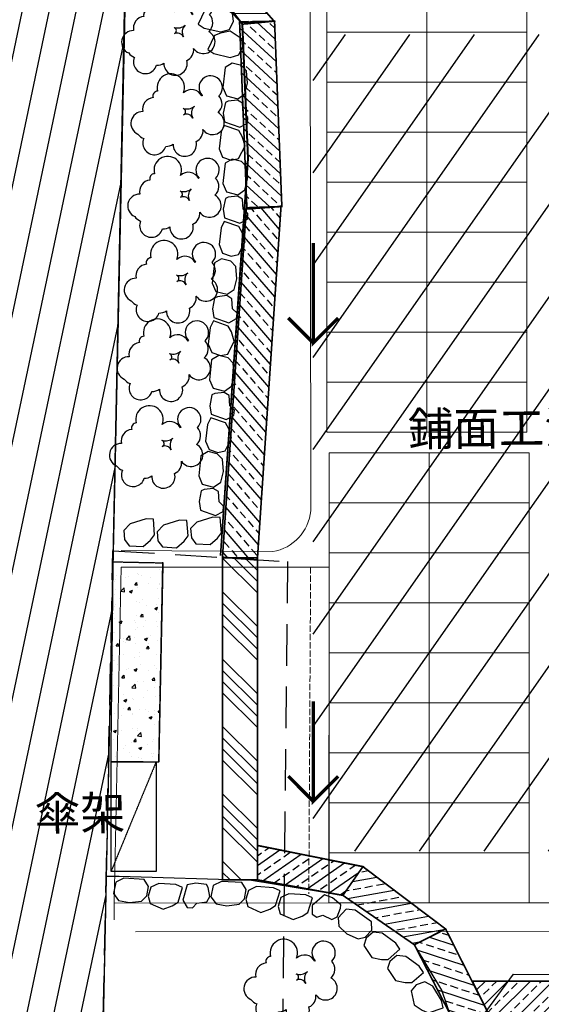
# Model space of a CAD drawing. Units: millimetres. Extents: x 379 to 15254, y 1048 to 6395.
# Drawn here: x 4101 to 4415, y 2323 to 2914 of the extents above; entities that cross this region are included whole.
import ezdxf

# ---------------------------------------------------------------- set-up
doc = ezdxf.new("R2010")
doc.units = ezdxf.units.MM
doc.linetypes.add('1', pattern=[0.375, 0.25, -0.125])
doc.linetypes.add('1054-EXTOPO$0$802', pattern=[5, 3.75, -1.25])
for name, color, linetype in [('$00300', 7, 'Continuous'), ('$00330', 1, 'Continuous'), ('0_L', 8, 'Continuous'), ('_00500', 4, 'Continuous'), ('hatch', 7, 'Continuous'), ('N_全區現況圖_底圖$0$0_L', 9, 'Continuous'), ('N_全區現況圖_底圖$0$0_鄰房', 9, 'Continuous'), ('TXT1', 4, 'Continuous'), ('現況', 3, 'Continuous'), ('現況鋪面', 252, 'Continuous'), ('綠化', 106, 'Continuous'), ('變更設計', 1, 'Continuous')]:
    doc.layers.add(name, color=color, linetype=linetype)
doc.layers.add('00-鋪面', color=8, linetype='Continuous', lineweight=5)
doc.layers.add('ind', color=1, linetype='Continuous', lineweight=5)
doc.styles.get("Standard").update_dxf_attribs({"font": 'arial.ttf'})
doc.styles.add('細明體', font='txt')
doc.dimstyles.get("Standard").update_dxf_attribs({"dimtxt": 0.18, "dimasz": 0.18, "dimexe": 0.18, "dimexo": 0.0625, "dimgap": 0.09, "dimtad": 0, "dimtih": 1, "dimtoh": 1, "dimdec": 4, "dimzin": 0, "dimdsep": 46, "dimtxsty": 'Standard', "dimcen": 0.09, "dimadec": 0, "dimazin": 0, "dimtfac": 1, "dimtdec": 4, "dimtofl": 0, "dimtmove": 0, "dimatfit": 3, "dimfxl": 1, "dimtolj": 1, "dimtzin": 0, "dimarcsym": 0})

# ---------------------------------------------------------------- blocks, each defined once
blk = doc.blocks.new('A$C58983B5B')
at = {"layer": '綠化', "color": 116}
for centre, radius, start, end in [((25.08, 43.05), 8.58, 337.12581, 194.31841), ((49.97, 42.84), 7.3, 313.61906, 222.90242), ((14.56, 29.67), 7.3, 95.22762, 191.70148), ((16.88, 37.82), 3.11, 92.09851, 196.49961), ((37.88, 34.3), 7.3, 27.06966, 132.13753), ((49.66, 32.6), 7.3, 133.61906, 136.42511), ((49.66, 32.6), 7.3, 310.56562, 42.90242), ((35.05, 36.56), 7.03, 251.779, 310.88017), ((43.88, 26.8), 6.12, 133.57255, 208.82643), ((7.11, 20.9), 7.3, 87.60024, 246.42006), ((32.14, 27.84), 2.01, 291.70851, 73.74864), ((34.63, 22.08), 4.27, 24.52338, 114.16147), ((50.94, 20.63), 7.3, 213.18274, 61.6644), ((10.23, 18.31), 7.3, 214.16999, 250.45789), ((37.58, 15.83), 7.3, 293.04464, 6.32447), ((44.18, 23.81), 7.3, 275.22762, 275.60861), ((14.45, 8.47), 7.3, 156.00792, 342.9443), ((21.84, 13.61), 7.3, 266.78458, 305.78061), ((33.38, 7.26), 7.3, 176.594, 14.78668)]:
    blk.add_arc(centre, radius, start, end, dxfattribs=at)

msp = doc.modelspace()

# ---------------------------------------------------------------- hatches: boundary and pattern name
at = {"layer": 'hatch'}
h = msp.add_hatch(dxfattribs=at)
h.set_pattern_fill('ANSI31', color=250, scale=5, angle=-146.92324479)
h.set_pattern_definition([(258.07676, (7166.737, 20117.195), (15.532501, -3.279793), [])])
h.paths.add_polyline_path([(4147.75432, 2128.59288), (4165.28078, 2947.61254), (3883.698, 2952.52581), (3521.12628, 2954.60348), (2704.59523, 2955.5801), (2700.18115, 2707.97968), (2628.01113, 2705.42062), (2624.1052, 2648.92395), (2699.66412, 2648.25713), (2695.21707, 2134.57419)])
at = {"layer": '現況鋪面', "linetype": '1'}
h = msp.add_hatch(dxfattribs=at)
h.set_pattern_fill('AR-CONC', color=8, scale=0.1)
h.set_pattern_definition([(50, (-87.045, -24290.445), (18.218467, -1.5939086), [1.905, -20.955]), (355, (-87.045, -24290.445), (-3.524342, 19.105685), [1.524, -16.764058]), (100.451445, (-85.526, -24290.578), (14.694125, 17.511775), [1.619001, -17.809024]), (46.1842, (-87.045, -24285.365), (27.107904, -4.204233), [2.8575, -31.4325]), (96.63556, (-84.786, -24285.715), (23.740413, 24.742612), [2.428502, -26.71356]), (351.18415, (-87.045, -24285.365), (23.740413, 24.742612), [2.285997, -25.145973]), (21, (-84.505, -24286.635), (15.161439, -10.22652), [1.905, -20.955]), (326, (-84.505, -24286.635), (6.180203, 18.418797), [1.524, -16.764]), (71.451445, (-83.241, -24287.487), (21.341642, 8.192277), [1.619001, -17.808994]), (37.5, (-87.0445, -24290.445), (0.3088603, 8.4555039), [0, -16.5608, 0, -17.018, 0, -16.8275]), (7.5, (-87.045, -24290.445), (6.6819663, 10.0180575), [0, -9.7028, 0, -16.1798, 0, -6.4135]), (327.5, (-92.709, -24290.445), (13.5590595, -0.5728744), [0, -6.35, 0, -19.812, 0, -26.289]), (317.5, (-95.249, -24290.445), (14.812918, 2.542649), [0, -8.255, 0, -13.1572, 0, -18.669])])
h.paths.add_polyline_path([(4156.27372, 2468.25231), (4157.59058, 2588.24586), (4187.42061, 2587.62543), (4184.93339, 2468.04096)])
at = {"layer": '變更設計'}
h = msp.add_hatch(dxfattribs=at)
h.set_pattern_fill('ANSI33', color=256, scale=1.5, angle=-44.70533416)
h.set_pattern_definition([(0.294666, (-22742.358, -13042.646), (-0.0489858, 9.524874), []), (0.294666, (-22737.571, -13047.384), (-0.0489858, 9.524874), [4.7625, -2.38125])])
h.paths.add_polyline_path([(4134.54749, 3048.33754), (4254.19608, 2912.68477), (4235.43349, 2910.90291), (4119.7035, 3033.46513)])
h = msp.add_hatch(dxfattribs=at)
h.set_pattern_fill('ANSI33', color=256, scale=1.5, angle=-87.70810227)
h.set_pattern_definition([(317.291898, (-26375.761, 9475.979), (6.4604607, 6.999148), []), (317.291898, (-26375.492, 9469.25), (6.4604607, 6.999148), [4.7625, -2.38125])])
h.paths.add_polyline_path([(4254.47095, 2912.69462), (4258.85072, 2801.45303), (4237.85152, 2800.70063), (4233.47175, 2911.94222)])
h = msp.add_hatch(dxfattribs=at)
h.set_pattern_fill('ANSI31', color=8, scale=10, angle=10)
h.set_pattern_definition([(55, (-98.457, -24628.885), (-26.008077, 18.211052), [])])
h.paths.add_polyline_path([(4277.67981, 2904.61659), (4277.67981, 2414.61659), (4437.67981, 2414.61659), (4772.56533, 2904.61659)])
h = msp.add_hatch(dxfattribs=at)
h.set_pattern_fill('ANSI33', color=256, scale=1.5, angle=-94.20903374)
h.set_pattern_definition([(310.790966, (-25431.722, 12787.3455), (7.211359, 6.2226943), []), (310.790966, (-25432.216, 12780.628), (7.211359, 6.2226943), [4.7625, -2.38125])])
h.paths.add_polyline_path([(4258.35608, 2801.43531), (4244.13742, 2589.36308), (4223.18806, 2590.99303), (4237.51809, 2799.95704)])
h = msp.add_hatch(dxfattribs=at)
h.set_pattern_fill('ANSI34', color=256, scale=1.5, angle=90)
h.set_pattern_definition([(135, (34522.617, -5280.735), (-20.205576, -20.205576), []), (135, (34522.617, -5274), (-20.205576, -20.205576), []), (135, (34522.617, -5267.265), (-20.205576, -20.205576), []), (135, (34522.617, -5260.53), (-20.205576, -20.205576), [])])
h.paths.add_polyline_path([(4223.28421, 2397.38821), (4223.28421, 2590.54234), (4244.13742, 2590.54234), (4244.13742, 2397.38821)])
h = msp.add_hatch(dxfattribs=at)
h.set_pattern_fill('ANSI33', color=256, scale=1.5, angle=-10.26930872)
h.set_pattern_definition([(34.73069, (-8819.755, -26051.627), (-5.4265814, 7.8280163), []), (34.73069, (-8813.127, -26052.827), (-5.4265814, 7.8280163), [4.7625, -2.38125])])
h.paths.add_polyline_path([(4244.13742, 2418.04841), (4307.51179, 2405.32305), (4295.49935, 2388.08258), (4244.13742, 2397.38821)])
h = msp.add_hatch(dxfattribs=at)
h.set_pattern_fill('ANSI33', color=256, scale=1.5, angle=-34.62731531)
h.set_pattern_definition([(10.372685, (-19338.948, -18140.546), (-1.7149783, 9.369337), []), (10.372685, (-19333.406, -18144.374), (-1.7149783, 9.369337), [4.7625, -2.38125])])
h.paths.add_polyline_path([(4307.51179, 2405.32305), (4357.17921, 2367.90389), (4338.41494, 2358.44689), (4295.49935, 2388.08258)])
h = msp.add_hatch(dxfattribs=at)
h.set_pattern_fill('ANSI33', color=256, scale=1.5, angle=-63.0124919)
h.set_pattern_definition([(341.987508, (-26213.741, -4466.322), (2.9453618, 9.0581714), []), (341.987508, (-26210.685, -4472.323), (2.9453618, 9.0581714), [4.7625, -2.38125])])
h.paths.add_polyline_path([(4357.17921, 2367.90389), (4383.63732, 2315.64879), (4359.86097, 2316.78614), (4338.41494, 2358.44689)])
h = msp.add_hatch(dxfattribs=at)
h.set_pattern_fill('ANSI33', color=256, scale=1.5)
h.set_pattern_definition([(45, (-3399.227, -28006.599), (-6.735192, 6.735192), []), (45, (-3392.492, -28006.599), (-6.735192, 6.735192), [4.7625, -2.38125])])
h.paths.add_polyline_path([(4373.1397, 2336.66128), (4434.77693, 2336.66128), (4434.77693, 2314.29813), (4383.63732, 2315.64879)])

# ---------------------------------------------------------------- linework, layer by layer
at = {"layer": '$00300', "elevation": 0, "flags": 128}
for points in [[(3520.743, 2954.22347), (2704.21151, 2954.71002), (2699.94604, 2707.107), (2627.77757, 2704.50462), (2623.90555, 2648.00561), (2699.46485, 2647.38414), (2695.32612, 2133.69863), (4147.8667, 2128.58913), (4164.90158, 2947.61915), (3883.3159, 2952.36342), (3520.743, 2954.22347)], [(3521.12628, 2954.60348), (2704.59523, 2955.5801), (2700.18115, 2707.97968), (2628.01113, 2705.42062), (2624.1052, 2648.92395), (2699.66412, 2648.25713), (2695.21707, 2134.57419), (4147.75432, 2128.59288), (4165.28078, 2947.61254), (3883.698, 2952.52581), (3521.12628, 2954.60348)]]:
    msp.add_lwpolyline(points, dxfattribs=at)
at = {"layer": '$00300', "elevation": 0}
msp.add_lwpolyline([(4184.93339, 2468.04096), (4187.42894, 2588.02582)], dxfattribs=at)
at = {"layer": '$00330', "elevation": 0, "flags": 128}
msp.add_lwpolyline([(3888.06344, 3077.26735), (3986.60684, 3066.10458), (4073.7592, 3046.98124), (4119.27278, 3033.44438), (4139.43444, 3016.51912), (4205.4543, 2949.51365), (4235.07631, 2910.95164), (4238.4491, 2830.34255), (4222.08331, 2592.04533)], dxfattribs=at)
at = {"layer": '00-鋪面'}
for p, q in [((4275.85398, 2956.06393, 0), (4276.17365, 2618.88828, 0)), ((4162.33837, 2594.92854, 0), (4253.39514, 2594.42285, 0)), ((4162.2813, 2584.9287, 0), (4276.13943, 2585.00331, 0)), ((4158.21619, 2383.40327, 0), (4158.22945, 2373.40328, 0)), ((4407.31191, 2383.60892, 0), (4421.3552, 2383.60892, 0)), ((4171.0328, 2366.15781, 0), (4432.12936, 2366.66021, 0))]:
    msp.add_line(p, q, dxfattribs=at)
at = {"layer": '00-鋪面', "color": 242, "linetype": '1054-EXTOPO$0$802', "lineweight": 18, "true_color": 0xcd2027}
msp.add_line((4276.14412, 2585.01774, 0), (4275.02511, 2388.97003, 0), dxfattribs=at)
at = {"layer": '00-鋪面', "elevation": 0}
for points in [[(4285.93959, 2936.06319), (4285.93959, 2906.06319), (4345.93959, 2906.06319), (4345.93959, 2936.06319)], [(4345.93959, 2936.06319), (4345.93959, 2906.06319), (4285.93959, 2906.06319), (4285.93959, 2936.06319)], [(4345.93959, 2936.06319), (4345.93959, 2906.06319), (4405.93959, 2906.06319), (4405.93959, 2936.06319)], [(4405.93959, 2936.06319), (4405.93959, 2906.06319), (4345.93959, 2906.06319), (4345.93959, 2936.06319)], [(4285.93959, 2906.06319), (4285.93959, 2876.06319), (4345.93959, 2876.06319), (4345.93959, 2906.06319)], [(4345.93959, 2906.06319), (4345.93959, 2876.06319), (4285.93959, 2876.06319), (4285.93959, 2906.06319)], [(4345.93959, 2906.06319), (4345.93959, 2876.06319), (4405.93959, 2876.06319), (4405.93959, 2906.06319)], [(4405.93959, 2906.06319), (4405.93959, 2876.06319), (4345.93959, 2876.06319), (4345.93959, 2906.06319)], [(4285.93959, 2876.06319), (4285.93959, 2846.06319), (4345.93959, 2846.06319), (4345.93959, 2876.06319)], [(4345.93959, 2876.06319), (4345.93959, 2846.06319), (4285.93959, 2846.06319), (4285.93959, 2876.06319)], [(4345.93959, 2876.06319), (4345.93959, 2846.06319), (4405.93959, 2846.06319), (4405.93959, 2876.06319)], [(4405.93959, 2876.06319), (4405.93959, 2846.06319), (4345.93959, 2846.06319), (4345.93959, 2876.06319)], [(4285.93959, 2846.06319), (4285.93959, 2816.06319), (4345.93959, 2816.06319), (4345.93959, 2846.06319)], [(4345.93959, 2846.06319), (4345.93959, 2816.06319), (4285.93959, 2816.06319), (4285.93959, 2846.06319)], [(4345.93959, 2846.06319), (4345.93959, 2816.06319), (4405.93959, 2816.06319), (4405.93959, 2846.06319)], [(4405.93959, 2846.06319), (4405.93959, 2816.06319), (4345.93959, 2816.06319), (4345.93959, 2846.06319)], [(4285.93959, 2816.06319), (4285.93959, 2786.06319), (4345.93959, 2786.06319), (4345.93959, 2816.06319)], [(4345.93959, 2816.06319), (4345.93959, 2786.06319), (4285.93959, 2786.06319), (4285.93959, 2816.06319)], [(4345.93959, 2816.06319), (4345.93959, 2786.06319), (4405.93959, 2786.06319), (4405.93959, 2816.06319)], [(4405.93959, 2816.06319), (4405.93959, 2786.06319), (4345.93959, 2786.06319), (4345.93959, 2816.06319)], [(4285.93959, 2786.06319), (4285.93959, 2756.06319), (4345.93959, 2756.06319), (4345.93959, 2786.06319)], [(4345.93959, 2786.06319), (4345.93959, 2756.06319), (4285.93959, 2756.06319), (4285.93959, 2786.06319)], [(4345.93959, 2786.06319), (4345.93959, 2756.06319), (4405.93959, 2756.06319), (4405.93959, 2786.06319)], [(4405.93959, 2786.06319), (4405.93959, 2756.06319), (4345.93959, 2756.06319), (4345.93959, 2786.06319)], [(4285.93959, 2756.06319), (4285.93959, 2726.06319), (4345.93959, 2726.06319), (4345.93959, 2756.06319)], [(4345.93959, 2756.06319), (4345.93959, 2726.06319), (4285.93959, 2726.06319), (4285.93959, 2756.06319)], [(4345.93959, 2756.06319), (4345.93959, 2726.06319), (4405.93959, 2726.06319), (4405.93959, 2756.06319)], [(4405.93959, 2756.06319), (4405.93959, 2726.06319), (4345.93959, 2726.06319), (4345.93959, 2756.06319)], [(4285.93959, 2726.06319), (4285.93959, 2696.06319), (4345.93959, 2696.06319), (4345.93959, 2726.06319)], [(4345.93959, 2726.06319), (4345.93959, 2696.06319), (4285.93959, 2696.06319), (4285.93959, 2726.06319)], [(4345.93959, 2726.06319), (4345.93959, 2696.06319), (4405.93959, 2696.06319), (4405.93959, 2726.06319)], [(4405.93959, 2726.06319), (4405.93959, 2696.06319), (4345.93959, 2696.06319), (4345.93959, 2726.06319)], [(4285.93959, 2696.06319), (4285.93959, 2666.06319), (4345.93959, 2666.06319), (4345.93959, 2696.06319)], [(4345.93959, 2696.06319), (4345.93959, 2666.06319), (4285.93959, 2666.06319), (4285.93959, 2696.06319)], [(4345.93959, 2696.06319), (4345.93959, 2666.06319), (4405.93959, 2666.06319), (4405.93959, 2696.06319)], [(4405.93959, 2696.06319), (4405.93959, 2666.06319), (4345.93959, 2666.06319), (4345.93959, 2696.06319)], [(4287.31191, 2653.60892), (4287.31191, 2623.60892), (4347.31191, 2623.60892), (4347.31191, 2653.60892)], [(4347.31191, 2653.60892), (4347.31191, 2623.60892), (4287.31191, 2623.60892), (4287.31191, 2653.60892)], [(4347.31191, 2653.60892), (4347.31191, 2623.60892), (4407.31191, 2623.60892), (4407.31191, 2653.60892)], [(4407.31191, 2653.60892), (4407.31191, 2623.60892), (4347.31191, 2623.60892), (4347.31191, 2653.60892)], [(4287.31191, 2623.60892), (4287.31191, 2593.60892), (4347.31191, 2593.60892), (4347.31191, 2623.60892)], [(4347.31191, 2623.60892), (4347.31191, 2593.60892), (4287.31191, 2593.60892), (4287.31191, 2623.60892)], [(4347.31191, 2623.60892), (4347.31191, 2593.60892), (4407.31191, 2593.60892), (4407.31191, 2623.60892)], [(4407.31191, 2623.60892), (4407.31191, 2593.60892), (4347.31191, 2593.60892), (4347.31191, 2623.60892)], [(4287.31191, 2593.60892), (4287.31191, 2563.60892), (4347.31191, 2563.60892), (4347.31191, 2593.60892)], [(4347.31191, 2593.60892), (4347.31191, 2563.60892), (4287.31191, 2563.60892), (4287.31191, 2593.60892)], [(4347.31191, 2593.60892), (4347.31191, 2563.60892), (4407.31191, 2563.60892), (4407.31191, 2593.60892)], [(4407.31191, 2593.60892), (4407.31191, 2563.60892), (4347.31191, 2563.60892), (4347.31191, 2593.60892)], [(4158.21619, 2383.40327), (4287.11531, 2383.57421), (4287.31191, 2585.01063), (4162.2813, 2584.9287)], [(4287.31191, 2563.60892), (4287.31191, 2533.60892), (4347.31191, 2533.60892), (4347.31191, 2563.60892)], [(4347.31191, 2563.60892), (4347.31191, 2533.60892), (4287.31191, 2533.60892), (4287.31191, 2563.60892)], [(4347.31191, 2563.60892), (4347.31191, 2533.60892), (4407.31191, 2533.60892), (4407.31191, 2563.60892)], [(4407.31191, 2563.60892), (4407.31191, 2533.60892), (4347.31191, 2533.60892), (4347.31191, 2563.60892)], [(4287.31191, 2533.60892), (4287.31191, 2503.60892), (4347.31191, 2503.60892), (4347.31191, 2533.60892)], [(4347.31191, 2533.60892), (4347.31191, 2503.60892), (4287.31191, 2503.60892), (4287.31191, 2533.60892)], [(4347.31191, 2533.60892), (4347.31191, 2503.60892), (4407.31191, 2503.60892), (4407.31191, 2533.60892)], [(4407.31191, 2533.60892), (4407.31191, 2503.60892), (4347.31191, 2503.60892), (4347.31191, 2533.60892)], [(4287.31191, 2503.60892), (4287.31191, 2473.60892), (4347.31191, 2473.60892), (4347.31191, 2503.60892)], [(4347.31191, 2503.60892), (4347.31191, 2473.60892), (4287.31191, 2473.60892), (4287.31191, 2503.60892)], [(4347.31191, 2503.60892), (4347.31191, 2473.60892), (4407.31191, 2473.60892), (4407.31191, 2503.60892)], [(4407.31191, 2503.60892), (4407.31191, 2473.60892), (4347.31191, 2473.60892), (4347.31191, 2503.60892)], [(4287.31191, 2473.60892), (4287.31191, 2443.60892), (4347.31191, 2443.60892), (4347.31191, 2473.60892)], [(4347.31191, 2473.60892), (4347.31191, 2443.60892), (4287.31191, 2443.60892), (4287.31191, 2473.60892)], [(4347.31191, 2473.60892), (4347.31191, 2443.60892), (4407.31191, 2443.60892), (4407.31191, 2473.60892)], [(4407.31191, 2473.60892), (4407.31191, 2443.60892), (4347.31191, 2443.60892), (4347.31191, 2473.60892)], [(4287.31191, 2443.60892), (4287.31191, 2413.60892), (4347.31191, 2413.60892), (4347.31191, 2443.60892)], [(4347.31191, 2443.60892), (4347.31191, 2413.60892), (4287.31191, 2413.60892), (4287.31191, 2443.60892)], [(4347.31191, 2443.60892), (4347.31191, 2413.60892), (4407.31191, 2413.60892), (4407.31191, 2443.60892)], [(4407.31191, 2443.60892), (4407.31191, 2413.60892), (4347.31191, 2413.60892), (4347.31191, 2443.60892)], [(4347.31191, 2413.60892), (4347.31191, 2383.60892), (4407.31191, 2383.60892), (4407.31191, 2413.60892)], [(4407.31191, 2413.60892), (4407.31191, 2383.60892), (4347.31191, 2383.60892), (4347.31191, 2413.60892)]]:
    msp.add_lwpolyline(points, close=True, dxfattribs=at)
for points in [[(4287.31191, 2388.8999), (4287.31191, 2413.60892), (4347.31191, 2413.60892), (4347.31191, 2383.60892), (4287.11531, 2383.57421)], [(4317.42158, 2383.60892), (4347.31191, 2383.60892), (4347.31191, 2413.60892), (4287.31191, 2413.60892), (4287.31191, 2388.8999)]]:
    msp.add_lwpolyline(points, dxfattribs=at)
at = {"layer": '00-鋪面'}
msp.add_arc((4249.13673, 2621.22431, 0), 27.13765, 279.02810187, 355.06181627, dxfattribs=at)
at = {"layer": '0_L', "elevation": 0}
msp.add_lwpolyline([(4222.08331, 2592.04533), (4238.4491, 2830.34255), (4235.07631, 2910.95163), (4205.4543, 2949.51365), (4172.44437, 2983.01638), (4139.43444, 3016.51912), (4119.27278, 3033.44437), (4073.7592, 3046.98124), (3986.60684, 3066.10457), (3888.06344, 3077.26735)], dxfattribs=at)
at = {"layer": '0_L', "elevation": 0.00001, "flags": 128}
msp.add_lwpolyline([(3888.06347, 3077.26733), (3986.60686, 3066.10458), (4073.75922, 3046.98124), (4119.27283, 3033.44433), (4139.43446, 3016.51911), (4205.45433, 2949.51363), (4235.07635, 2910.9516), (4238.44912, 2830.34255), (4222.08331, 2592.04535)], dxfattribs=at)
at = {"layer": '_00500', "color": 8}
for points, elevation in [([(4216.38662, 2920.80572), (4212.66441, 2919.23067), (4208.58837, 2910.87672), (4212.30553, 2908.48874), (4222.14882, 2906.20268), (4227.38567, 2907.73093), (4229.75308, 2912.67), (4229.27997, 2917.20144), (4222.13521, 2921.91015), (4216.38662, 2920.80572)], 0), ([(4222.11063, 2905.55074), (4218.38842, 2903.97569), (4214.31238, 2895.62173), (4218.02954, 2893.23375), (4227.87282, 2890.9477), (4233.10968, 2892.47595), (4235.47709, 2897.41501), (4235.00398, 2901.94646), (4227.85922, 2906.65517), (4222.11063, 2905.55074)], 0), ([(4237.68986, 2882.84084), (4234.62841, 2886.04514), (4229.11083, 2887.44456), (4224.78016, 2884.96291), (4223.49944, 2872.8439), (4225.59691, 2867.808), (4232.42455, 2866.10421), (4236.65997, 2869.046), (4238.31132, 2875.43528), (4237.68986, 2882.84084)], 0.00001), ([(4235.68904, 2857.36509), (4235.27467, 2863.47105), (4232.21701, 2865.34608), (4226.70713, 2864.60835), (4224.97267, 2863.80354), (4223.71143, 2857.39067), (4224.49208, 2852.25099), (4233.57086, 2849.03434), (4238.15229, 2851.52217), (4238.40979, 2854.77264), (4235.68904, 2857.36509)], 0.00001), ([(4235.03753, 2843.48868), (4233.06083, 2847.01405), (4224.30764, 2850.14204), (4222.34502, 2846.18378), (4221.16062, 2836.14816), (4223.25817, 2831.11224), (4228.42859, 2829.30509), (4232.88001, 2830.27602), (4236.7704, 2837.89732), (4235.03753, 2843.48868)], 0.00001), ([(4237.68986, 2825.25078), (4234.62841, 2828.45508), (4229.11083, 2829.8545), (4224.78016, 2827.37285), (4223.49944, 2815.25385), (4225.59691, 2810.21794), (4232.42455, 2808.51415), (4236.65997, 2811.45594), (4238.31132, 2817.84522), (4237.68986, 2825.25078)], 0.00001), ([(4235.68904, 2799.77503), (4235.27467, 2805.88099), (4232.21701, 2807.75602), (4226.70713, 2807.01829), (4224.97267, 2806.21348), (4223.71143, 2799.80061), (4224.49208, 2794.66093), (4233.57086, 2791.44428), (4238.15229, 2793.93211), (4238.40979, 2797.18258), (4235.68904, 2799.77503)], 0.00001), ([(4235.03753, 2785.89862), (4233.06083, 2789.42399), (4224.30764, 2792.55198), (4222.34502, 2788.59372), (4221.16062, 2778.5581), (4223.25817, 2773.52219), (4228.42859, 2771.71503), (4232.88001, 2772.68596), (4236.7704, 2780.30727), (4235.03753, 2785.89862)], 0.00001), ([(4231.22676, 2765.50762), (4228.16531, 2768.71192), (4222.64774, 2770.11133), (4218.31707, 2767.62968), (4217.03635, 2755.51068), (4219.13382, 2750.47477), (4225.96146, 2748.77098), (4230.19688, 2751.71278), (4231.84823, 2758.10206), (4231.22676, 2765.50762)], 0.00001), ([(4229.22595, 2740.03186), (4228.81158, 2746.13782), (4225.75392, 2748.01285), (4220.24403, 2747.27512), (4218.50958, 2746.47031), (4217.24834, 2740.05745), (4218.02899, 2734.91777), (4227.10777, 2731.70112), (4231.6892, 2734.18895), (4231.9467, 2737.43941), (4229.22595, 2740.03186)], 0.00001), ([(4228.57444, 2726.15545), (4226.59774, 2729.68083), (4217.84454, 2732.80882), (4215.88193, 2728.85055), (4214.69753, 2718.81494), (4216.79508, 2713.77902), (4221.9655, 2711.97186), (4226.41692, 2712.94279), (4230.30731, 2720.5641), (4228.57444, 2726.15545)], 0.00001), ([(4229.61099, 2707.37928), (4226.54954, 2710.58358), (4221.03196, 2711.983), (4216.70129, 2709.50135), (4215.42058, 2697.38234), (4217.51805, 2692.34644), (4224.34569, 2690.64265), (4228.58111, 2693.58444), (4230.23246, 2699.97372), (4229.61099, 2707.37928)], 0.00001), ([(4227.61018, 2681.90353), (4227.1958, 2688.00949), (4224.13815, 2689.88452), (4218.62826, 2689.14679), (4216.8938, 2688.34198), (4215.63257, 2681.92911), (4216.41322, 2676.78943), (4225.492, 2673.57278), (4230.07343, 2676.06061), (4230.33093, 2679.31108), (4227.61018, 2681.90353)], 0.00001), ([(4226.95866, 2668.02712), (4224.98196, 2671.55249), (4216.22877, 2674.68048), (4214.26615, 2670.72222), (4213.08176, 2660.6866), (4215.17931, 2655.65069), (4220.34972, 2653.84353), (4224.80114, 2654.81446), (4228.69154, 2662.43577), (4226.95866, 2668.02712)], 0.00001), ([(4223.1479, 2649.78904), (4220.08645, 2652.99334), (4214.56887, 2654.39276), (4210.2382, 2651.91111), (4208.95749, 2639.79211), (4211.05496, 2634.7562), (4217.8826, 2633.05241), (4222.11802, 2635.99421), (4223.76937, 2642.38348), (4223.1479, 2649.78904)], 0.00001), ([(4221.14709, 2624.31329), (4220.73271, 2630.41925), (4217.67506, 2632.29428), (4212.16517, 2631.55655), (4210.43071, 2630.75174), (4209.16948, 2624.33887), (4209.95013, 2619.1992), (4219.0289, 2615.98254), (4223.61034, 2618.47037), (4223.86784, 2621.72084), (4221.14709, 2624.31329)], 0.00001), ([(4180.04983, 2601.28672), (4182.4732, 2604.52135), (4181.78992, 2613.79151), (4177.37599, 2613.98372), (4167.72, 2611.00407), (4163.96432, 2607.04742), (4164.40497, 2601.58804), (4167.09483, 2597.91074), (4175.63863, 2597.43867), (4180.04983, 2601.28672)], 0.00001), ([(4200.10241, 2600.54464), (4202.52578, 2603.77928), (4201.8425, 2613.04944), (4197.42857, 2613.24164), (4187.77258, 2610.262), (4184.0169, 2606.30535), (4184.45755, 2600.84597), (4187.1474, 2597.16867), (4195.69121, 2596.6966), (4200.10241, 2600.54464)], 0.00001), ([(4220.15535, 2602.4001), (4222.57872, 2605.63473), (4221.89544, 2614.90489), (4217.48151, 2615.0971), (4207.82553, 2612.11745), (4204.06985, 2608.1608), (4204.5105, 2602.70142), (4207.20035, 2599.02412), (4215.74416, 2598.55205), (4220.15535, 2602.4001)], 0.00001), ([(4174.67432, 2384.68463), (4177.72737, 2387.89693), (4178.85927, 2393.47554), (4176.17182, 2397.68159), (4164.00518, 2398.37682), (4159.07619, 2396.03911), (4157.7034, 2389.1373), (4160.84588, 2385.04856), (4167.30731, 2383.70702), (4174.67432, 2384.68463)], 0.00001), ([(4193.07484, 2381.75716), (4196.50086, 2383.90145), (4199.20341, 2392.79521), (4195.15517, 2394.5648), (4185.07414, 2395.26422), (4180.14515, 2392.92643), (4178.58925, 2387.67494), (4179.77356, 2383.27547), (4187.57349, 2379.75686), (4193.07484, 2381.75716)], 0), ([(4207.73588, 2383.49508), (4213.81477, 2384.20321), (4215.54028, 2387.34767), (4214.53789, 2392.81561), (4213.65044, 2394.50927), (4207.18425, 2395.46001), (4202.08816, 2394.43259), (4199.31274, 2385.20936), (4202.01845, 2380.75313), (4205.27755, 2380.65257), (4207.73588, 2383.49508)], 0), ([(4233.27845, 2382.72424), (4236.3315, 2385.93654), (4237.46341, 2391.51514), (4234.77595, 2395.7212), (4222.60931, 2396.41642), (4217.68033, 2394.07872), (4216.30753, 2387.1769), (4219.45001, 2383.08817), (4225.91144, 2381.74663), (4233.27845, 2382.72424)], 0.00001), ([(4251.67897, 2379.79677), (4255.105, 2381.94106), (4257.80755, 2390.83481), (4253.75931, 2392.60441), (4243.67828, 2393.30382), (4238.74929, 2390.96603), (4237.19338, 2385.71454), (4238.37769, 2381.31508), (4246.17762, 2377.79647), (4251.67897, 2379.79677)], 0), ([(4271.08675, 2375.56477), (4274.51278, 2377.70905), (4277.21533, 2386.60281), (4273.16709, 2388.3724), (4263.08606, 2389.07182), (4258.15707, 2386.73403), (4256.60117, 2381.48254), (4257.78547, 2377.08308), (4265.5854, 2373.56447), (4271.08675, 2375.56477)], 0), ([(4283.37202, 2376.12724), (4288.89842, 2373.4979), (4292.03075, 2375.24534), (4294.08622, 2380.41043), (4294.23406, 2382.31679), (4289.26078, 2386.55731), (4284.39743, 2388.39404), (4277.14637, 2382.05423), (4277.07145, 2376.84144), (4279.77923, 2375.02491), (4283.37202, 2376.12724)], 0), ([(4304.60293, 2361.90521), (4308.89603, 2363.0049), (4312.81852, 2367.12995), (4312.77601, 2372.1211), (4302.83741, 2379.17338), (4297.41957, 2379.81122), (4292.59006, 2374.69308), (4293.08041, 2369.55961), (4297.84205, 2364.99052), (4304.60293, 2361.90521)], 0.00001), ([(4318.63722, 2349.6501), (4322.67895, 2349.6468), (4329.69325, 2355.74617), (4327.20352, 2359.39596), (4319.03413, 2365.34386), (4313.61625, 2365.98164), (4309.50831, 2362.35896), (4308.17457, 2358.00247), (4312.9137, 2350.87786), (4318.63722, 2349.6501)], 0), ([(4332.83189, 2335.75466), (4336.87362, 2335.75136), (4343.88792, 2341.85073), (4341.39819, 2345.50052), (4333.2288, 2351.44842), (4327.81092, 2352.0862), (4323.70297, 2348.46352), (4322.36923, 2344.10704), (4327.10837, 2336.98242), (4332.83189, 2335.75466)], 0), ([(4343.08757, 2319.12892), (4346.82502, 2317.5904), (4355.6306, 2320.56771), (4354.71411, 2324.88972), (4349.41685, 2333.49527), (4344.64747, 2336.1435), (4339.47124, 2334.35306), (4336.58245, 2330.82989), (4338.2596, 2322.43903), (4343.08757, 2319.12892)], 0)]:
    msp.add_lwpolyline(points, dxfattribs=dict(at, elevation=elevation))
at = {"layer": 'N_全區現況圖_底圖$0$0_L', "elevation": -0.00001}
msp.add_lwpolyline([(4360.34803, 2315.37757), (4354.87636, 2331.20171), (4338.41494, 2358.44689), (4295.49935, 2388.08258), (4240.67696, 2396.98324), (4161.11404, 2399.44005), (4153.49891, 2399.38336)], dxfattribs=at)
at = {"layer": 'N_全區現況圖_底圖$0$0_鄰房', "linetype": '1', "ltscale": 100, "elevation": 0}
msp.add_lwpolyline([(4262.20999, 2588.40389), (4259.34636, 2311.48685), (4151.613, 2314.72366), (4157.41764, 2594.91657)], close=True, dxfattribs=at)
at = {"layer": '現況', "lineweight": 0, "elevation": 0, "flags": 128}
msp.add_lwpolyline([(3888.52051, 3077.42687), (3987.05719, 3066.20495), (4074.19806, 3047.02931), (4119.7035, 3033.46513), (4139.855, 3016.52778), (4205.83463, 2949.4827), (4235.43349, 2910.90291), (4238.7579, 2830.29181), (4222.24909, 2592.00446)], dxfattribs=at)
msp.add_lwpolyline([(3888.52051, 3077.42687), (3987.05719, 3066.20495), (4074.19806, 3047.02931), (4119.7035, 3033.46513), (4139.855, 3016.52778), (4205.83463, 2949.4827), (4235.43349, 2910.90291), (4238.7579, 2830.29181), (4222.24909, 2592.00446)], dxfattribs=at)
at = {"layer": '現況鋪面'}
msp.add_line((4184.93339, 2468.04096, -0.00001), (4156.27372, 2468.25231, -0.00001), dxfattribs=at)
at = {"layer": '現況鋪面', "linetype": '1'}
msp.add_line((4183.29948, 2468.05301, -0.00001), (4156.27372, 2402.41109, -0.00001), dxfattribs=at)
at = {"layer": '現況鋪面', "linetype": '1', "elevation": -0.00001}
msp.add_lwpolyline([(4156.27372, 2468.25231), (4157.59058, 2588.24586), (4187.42061, 2587.62543), (4184.93339, 2468.04096), (4156.27372, 2468.25231)], dxfattribs=at)
msp.add_lwpolyline([(4156.27372, 2468.25231), (4183.29948, 2468.25231), (4183.29948, 2402.41109), (4156.27372, 2402.41109)], close=True, dxfattribs=at)
at = {"layer": '變更設計', "const_width": 1}
for points, elevation in [([(4134.54749, 3048.33754), (4254.19608, 2912.68477), (4235.43349, 2910.90291), (4119.7035, 3033.46513)], 0), ([(4254.47095, 2912.69462), (4258.85072, 2801.45303), (4237.85152, 2800.70063), (4233.47175, 2911.94222)], 0), ([(4258.35608, 2801.43531), (4244.13742, 2589.36308), (4223.18806, 2590.99303), (4237.51809, 2799.95704)], 0), ([(4223.28421, 2397.38821), (4223.28421, 2590.54234), (4244.13742, 2590.54234), (4244.13742, 2397.38821)], 0), ([(4244.13742, 2418.04841), (4307.51179, 2405.32305), (4295.49935, 2388.08258), (4244.13742, 2397.38821)], 0.00001), ([(4307.51179, 2405.32305), (4357.17921, 2367.90389), (4338.41494, 2358.44689), (4295.49935, 2388.08258)], -0.00001), ([(4357.17921, 2367.90389), (4383.63732, 2315.64879), (4359.86097, 2316.78614), (4338.41494, 2358.44689)], -0.00001), ([(4373.1397, 2336.66128), (4434.77693, 2336.66128), (4434.77693, 2314.29813), (4383.63732, 2315.64879)], -0.00001)]:
    msp.add_lwpolyline(points, close=True, dxfattribs=dict(at, elevation=elevation))
at = {"layer": '變更設計', "const_width": 2}
for points in [[(4277.67981, 2779.61659), (4277.67981, 2719.61659), (4292.67981, 2734.61659), (4277.67981, 2719.61659), (4262.67981, 2734.61659)], [(4277.67981, 2504.58784), (4277.67981, 2444.58784), (4292.67981, 2459.58784), (4277.67981, 2444.58784), (4262.67981, 2459.58784)]]:
    msp.add_lwpolyline(points, dxfattribs=at)

# ---------------------------------------------------------------- block references
at = {"layer": 'TXT1', "color": 2, "xscale": 0.96, "yscale": 0.96, "zscale": 0.96, "rotation": 0.6195050492382096}
for p in [(4163.03344, 2879.90182, 0.00001), (4168.59667, 2831.25509, 0.00001), (4166.69579, 2781.6918, 0.00001), (4164.58079, 2731.25022, 0.00001), (4160.32945, 2684.15915, 0.00001), (4155.72384, 2632.11097, 0.00001), (4236.42749, 2311.94792, 0.00001)]:
    msp.add_blockref('A$C58983B5B', p, dxfattribs=at)

# ---------------------------------------------------------------- texts
at = {"layer": 'TXT1', "color": 4, "style": '細明體'}
for s, p in [('鋪面工法調整', (4334.68952, 2657.851)), ('傘架', (4110.58742, 2427.09059))]:
    msp.add_text(s, height=20, rotation=0.61950505, dxfattribs=at).set_placement(p)

# ---------------------------------------------------------------- leaders
at = {"layer": 'ind', "ltscale": 0.3}
msp.add_leader([(4355.31262, 2283.01436), (4397.96148, 2340.86119), (4428.95326, 2340.52608)], dimstyle='Standard', override={"dimasz": 15}, dxfattribs=at)

doc.saveas('drawing.dxf')
